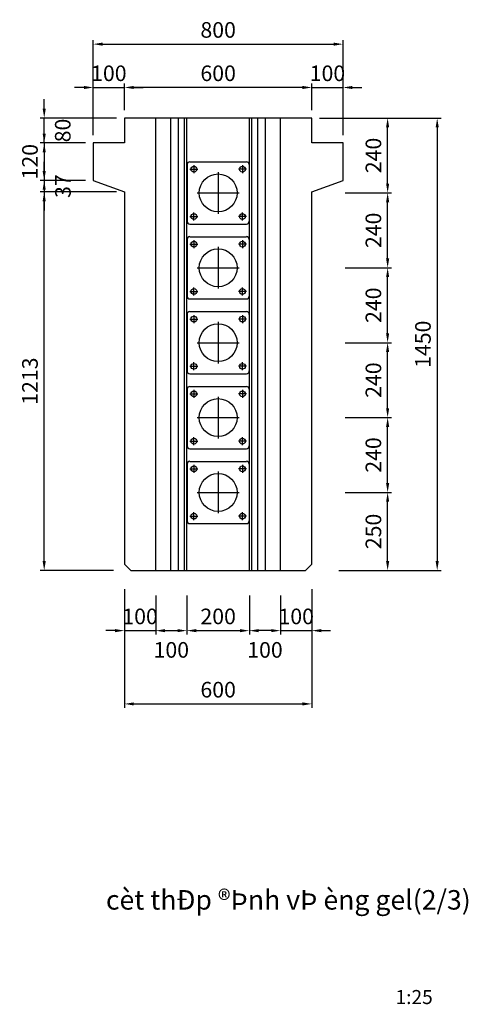
# Model space of a CAD drawing. Units: inches. Extents: x -1769 to 25313, y 3202 to 9545.
# Drawn here: x 9877 to 11313, y 3202 to 6358 of the extents above; entities that cross this region are included whole.
import ezdxf
from ezdxf.enums import TextEntityAlignment as Align

# ---------------------------------------------------------------- set-up
doc = ezdxf.new("R2010")
doc.units = ezdxf.units.IN
doc.header["$MEASUREMENT"] = 0
for name, color, linetype in [('4', 4, 'Continuous'), ('cb', 4, 'Continuous'), ('KHUNGTEN', 7, 'Continuous')]:
    doc.layers.add(name, color=color, linetype=linetype)
doc.styles.add('IN1', font='VHTIME.ttf')
doc.styles.add('Thuong', font='VNARIALN.ttf')
doc.dimstyles.new('TL25', dxfattribs={"dimscale": 25, "dimtxt": 2, "dimasz": 1.2, "dimexe": 0.5, "dimexo": 1, "dimgap": 0.8, "dimtad": 1, "dimdec": 0, "dimzin": 0, "dimdsep": 46, "dimtxsty": 'Thuong', "dimcen": 0.09, "dimclrd": 1, "dimclre": 1, "dimclrt": 4, "dimadec": 0, "dimazin": 0, "dimtfac": 1, "dimtdec": 0, "dimtix": 1, "dimtmove": 2, "dimatfit": 3, "dimfxl": 0, "dimtolj": 1, "dimtzin": 0, "dimarcsym": 0})

# ---------------------------------------------------------------- blocks, each defined once
blk = doc.blocks.new('*D332')
at = {"layer": 'cb', "color": 1, "lineweight": -2}
for p, q in [((10837.5, 6042.5), (11226.4, 6042.5)), ((11213.9, 6012.5), (11213.9, 4622.5)), ((10899.1, 4592.5), (11226.4, 4592.5))]:
    blk.add_line(p, q, dxfattribs=at)
at = {"layer": 'cb', "color": 1}
for points in [[(11208.9, 6012.5), (11218.9, 6012.5), (11213.9, 6042.5)], [(11208.9, 4622.5), (11218.9, 4622.5), (11213.9, 4592.5)]]:
    blk.add_solid(points, dxfattribs=at)
at = {"layer": 'Defpoints', "color": 0}
for p in [(10812.5, 6042.5), (10874.1, 4592.5), (11213.9, 4592.5)]:
    blk.add_point(p, dxfattribs=at)
at = {"layer": 'cb', "color": 4, "insert": (11168.3, 5317.5), "char_height": 50, "attachment_point": 5, "rotation": 90, "style": 'Thuong'}
blk.add_mtext('\\A1;1450', dxfattribs=at)
blk = doc.blocks.new('*D333')
at = {"layer": 'cb', "color": 1, "lineweight": -2}
for p, q in [((10919.1, 5322.5), (11067.7, 5322.5)), ((11055.2, 5112.5), (11055.2, 5292.5)), ((10919.1, 5082.5), (11067.7, 5082.5))]:
    blk.add_line(p, q, dxfattribs=at)
at = {"layer": 'cb', "color": 1}
for points in [[(11050.2, 5292.5), (11060.2, 5292.5), (11055.2, 5322.5)], [(11050.2, 5112.5), (11060.2, 5112.5), (11055.2, 5082.5)]]:
    blk.add_solid(points, dxfattribs=at)
at = {"layer": 'Defpoints', "color": 0}
for p in [(10894.1, 5322.5), (11055.2, 5322.5), (10894.1, 5082.5)]:
    blk.add_point(p, dxfattribs=at)
at = {"layer": 'cb', "color": 4, "insert": (11009.6, 5202.5), "char_height": 50, "attachment_point": 5, "rotation": 90, "style": 'Thuong'}
blk.add_mtext('\\A1;240', dxfattribs=at)
blk = doc.blocks.new('*D334')
at = {"layer": 'cb', "color": 1, "lineweight": -2}
for p, q in [((10187.5, 5805.8), (9943, 5805.8)), ((9955.5, 4622.5), (9955.5, 5775.8)), ((10177.5, 4592.5), (9943, 4592.5))]:
    blk.add_line(p, q, dxfattribs=at)
at = {"layer": 'cb', "color": 1}
for points in [[(9950.5, 5775.8), (9960.5, 5775.8), (9955.5, 5805.8)], [(9950.5, 4622.5), (9960.5, 4622.5), (9955.5, 4592.5)]]:
    blk.add_solid(points, dxfattribs=at)
at = {"layer": 'Defpoints', "color": 0}
for p in [(9955.5, 5805.8), (10212.5, 5805.8), (10202.5, 4592.5)]:
    blk.add_point(p, dxfattribs=at)
at = {"layer": 'cb', "color": 4, "insert": (9909.9, 5199.2), "char_height": 50, "attachment_point": 5, "rotation": 90, "style": 'Thuong'}
blk.add_mtext('\\A1;1213', dxfattribs=at)
blk = doc.blocks.new('*D335')
at = {"layer": 'cb', "color": 1, "lineweight": -2}
for p, q in [((10212.5, 4502.2), (10212.5, 4152.3)), ((10812.5, 4502.2), (10812.5, 4152.3)), ((10242.5, 4164.8), (10782.5, 4164.8))]:
    blk.add_line(p, q, dxfattribs=at)
at = {"layer": 'cb', "color": 1}
for points in [[(10242.5, 4169.8), (10242.5, 4159.8), (10212.5, 4164.8)], [(10782.5, 4169.8), (10782.5, 4159.8), (10812.5, 4164.8)]]:
    blk.add_solid(points, dxfattribs=at)
at = {"layer": 'Defpoints', "color": 0}
for p in [(10212.5, 4527.2), (10812.5, 4527.2), (10812.5, 4164.8)]:
    blk.add_point(p, dxfattribs=at)
at = {"layer": 'cb', "color": 4, "insert": (10512.5, 4210.4), "char_height": 50, "attachment_point": 5, "style": 'Thuong'}
blk.add_mtext('\\A1;600', dxfattribs=at)
blk = doc.blocks.new('*D336')
at = {"layer": 'cb', "color": 1, "lineweight": -2}
for p, q in [((10412.5, 4512.2), (10412.5, 4387.1)), ((10612.5, 4512.2), (10612.5, 4387.1)), ((10442.5, 4399.6), (10582.5, 4399.6))]:
    blk.add_line(p, q, dxfattribs=at)
at = {"layer": 'cb', "color": 1}
for points in [[(10442.5, 4404.6), (10442.5, 4394.6), (10412.5, 4399.6)], [(10582.5, 4404.6), (10582.5, 4394.6), (10612.5, 4399.6)]]:
    blk.add_solid(points, dxfattribs=at)
at = {"layer": 'Defpoints', "color": 0}
for p in [(10412.5, 4537.2), (10612.5, 4537.2), (10612.5, 4399.6)]:
    blk.add_point(p, dxfattribs=at)
at = {"layer": 'cb', "color": 4, "insert": (10512.5, 4445.2), "char_height": 50, "attachment_point": 5, "style": 'Thuong'}
blk.add_mtext('\\A1;200', dxfattribs=at)
blk = doc.blocks.new('*D337')
at = {"layer": 'cb', "color": 1, "lineweight": -2}
for p, q in [((10312.5, 4512.2), (10312.5, 4387.1)), ((10412.5, 4512.2), (10412.5, 4387.1)), ((10342.5, 4399.6), (10382.5, 4399.6))]:
    blk.add_line(p, q, dxfattribs=at)
at = {"layer": 'cb', "color": 1}
for points in [[(10342.5, 4404.6), (10342.5, 4394.6), (10312.5, 4399.6)], [(10382.5, 4404.6), (10382.5, 4394.6), (10412.5, 4399.6)]]:
    blk.add_solid(points, dxfattribs=at)
at = {"layer": 'Defpoints', "color": 0}
for p in [(10312.5, 4537.2), (10412.5, 4537.2), (10412.5, 4399.6)]:
    blk.add_point(p, dxfattribs=at)
at = {"layer": 'cb', "color": 4, "insert": (10362.5, 4337.9), "char_height": 50, "attachment_point": 5, "style": 'Thuong'}
blk.add_mtext('\\A1;100', dxfattribs=at)
blk = doc.blocks.new('*D338')
at = {"layer": 'cb', "color": 1, "lineweight": -2}
for p, q in [((10212.5, 4532.2), (10212.5, 4387.1)), ((10312.5, 4512.2), (10312.5, 4387.1)), ((10182.5, 4399.6), (10152.5, 4399.6)), ((10212.5, 4399.6), (10312.5, 4399.6)), ((10342.5, 4399.6), (10372.5, 4399.6))]:
    blk.add_line(p, q, dxfattribs=at)
at = {"layer": 'cb', "color": 1}
for points in [[(10182.5, 4404.6), (10182.5, 4394.6), (10212.5, 4399.6)], [(10342.5, 4404.6), (10342.5, 4394.6), (10312.5, 4399.6)]]:
    blk.add_solid(points, dxfattribs=at)
at = {"layer": 'Defpoints', "color": 0}
for p in [(10212.5, 4557.2), (10312.5, 4537.2), (10312.5, 4399.6)]:
    blk.add_point(p, dxfattribs=at)
at = {"layer": 'cb', "color": 4, "insert": (10262.5, 4445.2), "char_height": 50, "attachment_point": 5, "style": 'Thuong'}
blk.add_mtext('\\A1;100', dxfattribs=at)
blk = doc.blocks.new('*D339')
at = {"layer": 'cb', "color": 1, "lineweight": -2}
for p, q in [((10612.5, 4512.2), (10612.5, 4387.1)), ((10712.5, 4512.2), (10712.5, 4387.1)), ((10682.5, 4399.6), (10642.5, 4399.6))]:
    blk.add_line(p, q, dxfattribs=at)
at = {"layer": 'cb', "color": 1}
for points in [[(10642.5, 4404.6), (10642.5, 4394.6), (10612.5, 4399.6)], [(10682.5, 4404.6), (10682.5, 4394.6), (10712.5, 4399.6)]]:
    blk.add_solid(points, dxfattribs=at)
at = {"layer": 'Defpoints', "color": 0}
for p in [(10612.5, 4537.2), (10712.5, 4537.2), (10612.5, 4399.6)]:
    blk.add_point(p, dxfattribs=at)
at = {"layer": 'cb', "color": 4, "insert": (10662.5, 4337.9), "char_height": 50, "attachment_point": 5, "style": 'Thuong'}
blk.add_mtext('\\A1;100', dxfattribs=at)
blk = doc.blocks.new('*D340')
at = {"layer": 'cb', "color": 1, "lineweight": -2}
for p, q in [((10812.5, 4532.2), (10812.5, 4387.1)), ((10712.5, 4512.2), (10712.5, 4387.1)), ((10682.5, 4399.6), (10652.5, 4399.6)), ((10712.5, 4399.6), (10812.5, 4399.6)), ((10842.5, 4399.6), (10872.5, 4399.6))]:
    blk.add_line(p, q, dxfattribs=at)
at = {"layer": 'cb', "color": 1}
for points in [[(10682.5, 4404.6), (10682.5, 4394.6), (10712.5, 4399.6)], [(10842.5, 4404.6), (10842.5, 4394.6), (10812.5, 4399.6)]]:
    blk.add_solid(points, dxfattribs=at)
at = {"layer": 'Defpoints', "color": 0}
for p in [(10812.5, 4557.2), (10712.5, 4537.2), (10812.5, 4399.6)]:
    blk.add_point(p, dxfattribs=at)
at = {"layer": 'cb', "color": 4, "insert": (10762.5, 4445.2), "char_height": 50, "attachment_point": 5, "style": 'Thuong'}
blk.add_mtext('\\A1;100', dxfattribs=at)
blk = doc.blocks.new('*D341')
at = {"layer": 'cb', "color": 1, "lineweight": -2}
for p, q in [((10919.1, 4842.5), (11067.7, 4842.5)), ((11055.2, 4622.5), (11055.2, 4812.5)), ((10899.1, 4592.5), (11067.7, 4592.5))]:
    blk.add_line(p, q, dxfattribs=at)
at = {"layer": 'cb', "color": 1}
for points in [[(11050.2, 4812.5), (11060.2, 4812.5), (11055.2, 4842.5)], [(11050.2, 4622.5), (11060.2, 4622.5), (11055.2, 4592.5)]]:
    blk.add_solid(points, dxfattribs=at)
at = {"layer": 'Defpoints', "color": 0}
for p in [(10894.1, 4842.5), (11055.2, 4842.5), (10874.1, 4592.5)]:
    blk.add_point(p, dxfattribs=at)
at = {"layer": 'cb', "color": 4, "insert": (11009.6, 4717.5), "char_height": 50, "attachment_point": 5, "rotation": 90, "style": 'Thuong'}
blk.add_mtext('\\A1;250', dxfattribs=at)
blk = doc.blocks.new('*D342')
at = {"layer": 'cb', "color": 1, "lineweight": -2}
for p, q in [((10919.1, 5082.5), (11067.7, 5082.5)), ((11055.2, 4872.5), (11055.2, 5052.5)), ((10919.1, 4842.5), (11067.7, 4842.5))]:
    blk.add_line(p, q, dxfattribs=at)
at = {"layer": 'cb', "color": 1}
for points in [[(11050.2, 5052.5), (11060.2, 5052.5), (11055.2, 5082.5)], [(11050.2, 4872.5), (11060.2, 4872.5), (11055.2, 4842.5)]]:
    blk.add_solid(points, dxfattribs=at)
at = {"layer": 'Defpoints', "color": 0}
for p in [(10894.1, 5082.5), (11055.2, 5082.5), (10894.1, 4842.5)]:
    blk.add_point(p, dxfattribs=at)
at = {"layer": 'cb', "color": 4, "insert": (11009.6, 4962.5), "char_height": 50, "attachment_point": 5, "rotation": 90, "style": 'Thuong'}
blk.add_mtext('\\A1;240', dxfattribs=at)
blk = doc.blocks.new('*D343')
at = {"layer": 'cb', "color": 1, "lineweight": -2}
for p, q in [((10112.5, 5987.5), (10112.5, 6291.7)), ((10912.5, 5987.5), (10912.5, 6291.7)), ((10142.5, 6279.2), (10882.5, 6279.2))]:
    blk.add_line(p, q, dxfattribs=at)
at = {"layer": 'cb', "color": 1}
for points in [[(10142.5, 6284.2), (10142.5, 6274.2), (10112.5, 6279.2)], [(10882.5, 6284.2), (10882.5, 6274.2), (10912.5, 6279.2)]]:
    blk.add_solid(points, dxfattribs=at)
at = {"layer": 'Defpoints', "color": 0}
for p in [(10912.5, 6279.2), (10112.5, 5962.5), (10912.5, 5962.5)]:
    blk.add_point(p, dxfattribs=at)
at = {"layer": 'cb', "color": 4, "insert": (10512.5, 6324.8), "char_height": 50, "attachment_point": 5, "style": 'Thuong'}
blk.add_mtext('\\A1;800', dxfattribs=at)
blk = doc.blocks.new('*D344')
at = {"layer": 'cb', "color": 1, "lineweight": -2}
for p, q in [((10212.5, 6067.5), (10212.5, 6152.8)), ((10782.5, 6140.3), (10242.5, 6140.3)), ((10812.5, 6067.5), (10812.5, 6152.8))]:
    blk.add_line(p, q, dxfattribs=at)
at = {"layer": 'cb', "color": 1}
for points in [[(10242.5, 6145.3), (10242.5, 6135.3), (10212.5, 6140.3)], [(10782.5, 6145.3), (10782.5, 6135.3), (10812.5, 6140.3)]]:
    blk.add_solid(points, dxfattribs=at)
at = {"layer": 'Defpoints', "color": 0}
for p in [(10212.5, 6140.3), (10212.5, 6042.5), (10812.5, 6042.5)]:
    blk.add_point(p, dxfattribs=at)
at = {"layer": 'cb', "color": 4, "insert": (10512.5, 6185.9), "char_height": 50, "attachment_point": 5, "style": 'Thuong'}
blk.add_mtext('\\A1;600', dxfattribs=at)
blk = doc.blocks.new('*D345')
at = {"layer": 'cb', "color": 1, "lineweight": -2}
for p, q in [((9955.5, 5992.5), (9955.5, 6022.5)), ((10087.5, 5962.5), (9943, 5962.5)), ((9955.5, 5962.5), (9955.5, 5842.5)), ((10087.5, 5842.5), (9943, 5842.5)), ((9955.5, 5812.5), (9955.5, 5782.5))]:
    blk.add_line(p, q, dxfattribs=at)
at = {"layer": 'cb', "color": 1}
for points in [[(9950.5, 5992.5), (9960.5, 5992.5), (9955.5, 5962.5)], [(9950.5, 5812.5), (9960.5, 5812.5), (9955.5, 5842.5)]]:
    blk.add_solid(points, dxfattribs=at)
at = {"layer": 'Defpoints', "color": 0}
for p in [(10112.5, 5962.5), (9955.5, 5842.5), (10112.5, 5842.5)]:
    blk.add_point(p, dxfattribs=at)
at = {"layer": 'cb', "color": 4, "insert": (9909.9, 5902.5), "char_height": 50, "attachment_point": 5, "rotation": 90, "style": 'Thuong'}
blk.add_mtext('\\A1;120', dxfattribs=at)
blk = doc.blocks.new('*D346')
at = {"layer": 'cb', "color": 1, "lineweight": -2}
for p, q in [((9955.5, 5872.5), (9955.5, 5902.5)), ((10087.5, 5842.5), (9943, 5842.5)), ((9955.5, 5842.5), (9955.5, 5805.8)), ((10187.5, 5805.8), (9943, 5805.8)), ((9955.5, 5775.8), (9955.5, 5745.8))]:
    blk.add_line(p, q, dxfattribs=at)
at = {"layer": 'cb', "color": 1}
for points in [[(9950.5, 5872.5), (9960.5, 5872.5), (9955.5, 5842.5)], [(9950.5, 5775.8), (9960.5, 5775.8), (9955.5, 5805.8)]]:
    blk.add_solid(points, dxfattribs=at)
at = {"layer": 'Defpoints', "color": 0}
for p in [(10112.5, 5842.5), (9955.5, 5805.8), (10212.5, 5805.8)]:
    blk.add_point(p, dxfattribs=at)
at = {"layer": 'cb', "color": 4, "insert": (10015.6, 5824.2), "char_height": 50, "attachment_point": 5, "rotation": 90, "style": 'Thuong'}
blk.add_mtext('\\A1;37', dxfattribs=at)
blk = doc.blocks.new('*D347')
at = {"layer": 'cb', "color": 1, "lineweight": -2}
for p, q in [((9955.5, 6072.5), (9955.5, 6102.5)), ((10187.5, 6042.5), (9943, 6042.5)), ((9955.5, 5962.5), (9955.5, 6042.5)), ((10087.5, 5962.5), (9943, 5962.5)), ((9955.5, 5932.5), (9955.5, 5902.5))]:
    blk.add_line(p, q, dxfattribs=at)
at = {"layer": 'cb', "color": 1}
for points in [[(9950.5, 6072.5), (9960.5, 6072.5), (9955.5, 6042.5)], [(9950.5, 5932.5), (9960.5, 5932.5), (9955.5, 5962.5)]]:
    blk.add_solid(points, dxfattribs=at)
at = {"layer": 'Defpoints', "color": 0}
for p in [(9955.5, 6042.5), (10212.5, 6042.5), (10112.5, 5962.5)]:
    blk.add_point(p, dxfattribs=at)
at = {"layer": 'cb', "color": 4, "insert": (10014.9, 6002.5), "char_height": 50, "attachment_point": 5, "rotation": 90, "style": 'Thuong'}
blk.add_mtext('\\A1;80', dxfattribs=at)
blk = doc.blocks.new('*D348')
at = {"layer": 'cb', "color": 1, "lineweight": -2}
for p, q in [((10082.5, 6140.3), (10052.5, 6140.3)), ((10112.5, 5987.5), (10112.5, 6152.8)), ((10112.5, 6140.3), (10212.5, 6140.3)), ((10212.5, 6067.5), (10212.5, 6152.8)), ((10242.5, 6140.3), (10272.5, 6140.3))]:
    blk.add_line(p, q, dxfattribs=at)
at = {"layer": 'cb', "color": 1}
for points in [[(10082.5, 6145.3), (10082.5, 6135.3), (10112.5, 6140.3)], [(10242.5, 6145.3), (10242.5, 6135.3), (10212.5, 6140.3)]]:
    blk.add_solid(points, dxfattribs=at)
at = {"layer": 'Defpoints', "color": 0}
for p in [(10212.5, 6140.3), (10212.5, 6042.5), (10112.5, 5962.5)]:
    blk.add_point(p, dxfattribs=at)
at = {"layer": 'cb', "color": 4, "insert": (10162.5, 6185.8), "char_height": 50, "attachment_point": 5, "style": 'Thuong'}
blk.add_mtext('\\A1;100', dxfattribs=at)
blk = doc.blocks.new('*D349')
at = {"layer": 'cb', "color": 1, "lineweight": -2}
for p, q in [((10919.1, 6042.5), (11067.7, 6042.5)), ((11055.2, 5832.5), (11055.2, 6012.5)), ((10919.1, 5802.5), (11067.7, 5802.5))]:
    blk.add_line(p, q, dxfattribs=at)
at = {"layer": 'cb', "color": 1}
for points in [[(11050.2, 6012.5), (11060.2, 6012.5), (11055.2, 6042.5)], [(11050.2, 5832.5), (11060.2, 5832.5), (11055.2, 5802.5)]]:
    blk.add_solid(points, dxfattribs=at)
at = {"layer": 'Defpoints', "color": 0}
for p in [(10894.1, 6042.5), (11055.2, 6042.5), (10894.1, 5802.5)]:
    blk.add_point(p, dxfattribs=at)
at = {"layer": 'cb', "color": 4, "insert": (11009.6, 5922.5), "char_height": 50, "attachment_point": 5, "rotation": 90, "style": 'Thuong'}
blk.add_mtext('\\A1;240', dxfattribs=at)
blk = doc.blocks.new('*D350')
at = {"layer": 'cb', "color": 1, "lineweight": -2}
for p, q in [((10919.1, 5562.5), (11067.7, 5562.5)), ((11055.2, 5352.5), (11055.2, 5532.5)), ((10919.1, 5322.5), (11067.7, 5322.5))]:
    blk.add_line(p, q, dxfattribs=at)
at = {"layer": 'cb', "color": 1}
for points in [[(11050.2, 5532.5), (11060.2, 5532.5), (11055.2, 5562.5)], [(11050.2, 5352.5), (11060.2, 5352.5), (11055.2, 5322.5)]]:
    blk.add_solid(points, dxfattribs=at)
at = {"layer": 'Defpoints', "color": 0}
for p in [(10894.1, 5562.5), (11055.2, 5562.5), (10894.1, 5322.5)]:
    blk.add_point(p, dxfattribs=at)
at = {"layer": 'cb', "color": 4, "insert": (11009.6, 5442.5), "char_height": 50, "attachment_point": 5, "rotation": 90, "style": 'Thuong'}
blk.add_mtext('\\A1;240', dxfattribs=at)
blk = doc.blocks.new('*D351')
at = {"layer": 'cb', "color": 1, "lineweight": -2}
for p, q in [((10919.1, 5802.5), (11067.7, 5802.5)), ((11055.2, 5592.5), (11055.2, 5772.5)), ((10919.1, 5562.5), (11067.7, 5562.5))]:
    blk.add_line(p, q, dxfattribs=at)
at = {"layer": 'cb', "color": 1}
for points in [[(11050.2, 5772.5), (11060.2, 5772.5), (11055.2, 5802.5)], [(11050.2, 5592.5), (11060.2, 5592.5), (11055.2, 5562.5)]]:
    blk.add_solid(points, dxfattribs=at)
at = {"layer": 'Defpoints', "color": 0}
for p in [(10894.1, 5802.5), (11055.2, 5802.5), (10894.1, 5562.5)]:
    blk.add_point(p, dxfattribs=at)
at = {"layer": 'cb', "color": 4, "insert": (11009.6, 5682.5), "char_height": 50, "attachment_point": 5, "rotation": 90, "style": 'Thuong'}
blk.add_mtext('\\A1;240', dxfattribs=at)
blk = doc.blocks.new('*D352')
at = {"layer": 'cb', "color": 1, "lineweight": -2}
for p, q in [((10782.5, 6140.3), (10752.5, 6140.3)), ((10812.5, 6067.5), (10812.5, 6152.8)), ((10812.5, 6140.3), (10912.5, 6140.3)), ((10912.5, 5987.5), (10912.5, 6152.8)), ((10942.5, 6140.3), (10972.5, 6140.3))]:
    blk.add_line(p, q, dxfattribs=at)
at = {"layer": 'cb', "color": 1}
for points in [[(10782.5, 6145.3), (10782.5, 6135.3), (10812.5, 6140.3)], [(10942.5, 6145.3), (10942.5, 6135.3), (10912.5, 6140.3)]]:
    blk.add_solid(points, dxfattribs=at)
at = {"layer": 'Defpoints', "color": 0}
for p in [(10912.5, 6140.3), (10812.5, 6042.5), (10912.5, 5962.5)]:
    blk.add_point(p, dxfattribs=at)
at = {"layer": 'cb', "color": 4, "insert": (10862.5, 6185.8), "char_height": 50, "attachment_point": 5, "style": 'Thuong'}
blk.add_mtext('\\A1;100', dxfattribs=at)

msp = doc.modelspace()

# ---------------------------------------------------------------- linework, layer by layer
for p, q in [((10312.5, 4592.5), (10312.5, 6042.5)), ((10412.5, 4592.5), (10412.5, 6042.5)), ((10612.5, 4592.5), (10612.5, 6042.5)), ((10712.5, 4592.5), (10712.5, 6042.5))]:
    msp.add_line(p, q)
at = {"color": 1}
for p, q in [((10361.4, 4592.5), (10361.4, 6042.5)), ((10385.9, 4592.5), (10385.9, 6042.5)), ((10404.7, 4592.5), (10404.7, 6042.5)), ((10620.4, 4592.5), (10620.4, 6042.5)), ((10639.1, 4592.5), (10639.1, 6042.5)), ((10663.6, 4592.5), (10663.6, 6042.5))]:
    msp.add_line(p, q, dxfattribs=at)
msp.add_lwpolyline([(10812.5, 4842.5), (10812.5, 5805.8), (10912.5, 5842.5), (10912.5, 5962.5), (10812.5, 5962.5), (10812.5, 6042.5), (10512.5, 6042.5), (10212.5, 6042.5), (10212.5, 5962.5), (10112.5, 5962.5), (10112.5, 5842.5), (10212.5, 5805.8), (10212.5, 4842.5), (10212.5, 4612.5), (10232.5, 4592.5), (10512.5, 4592.5), (10792.5, 4592.5), (10812.5, 4612.5)], close=True)
at = {"layer": 'KHUNGTEN'}
for p, q in [((10422.1, 5902.2), (10603, 5902.2)), ((10412.8, 5893), (10412.8, 5712)), ((10612.2, 5893), (10612.2, 5712)), ((10422.1, 5702.8), (10603, 5702.8)), ((10412.8, 5653), (10412.8, 5472)), ((10422.1, 5662.2), (10603, 5662.2)), ((10612.2, 5653), (10612.2, 5472)), ((10422.1, 5462.8), (10603, 5462.8)), ((10412.8, 5413), (10412.8, 5232)), ((10422.1, 5422.2), (10603, 5422.2)), ((10612.2, 5413), (10612.2, 5232)), ((10422.1, 5222.8), (10603, 5222.8)), ((10422.1, 5182.2), (10603, 5182.2)), ((10412.8, 5173), (10412.8, 4992)), ((10612.2, 5173), (10612.2, 4992)), ((10422.1, 4982.8), (10603, 4982.8)), ((10412.8, 4933), (10412.8, 4752)), ((10422.1, 4942.2), (10603, 4942.2)), ((10612.2, 4933), (10612.2, 4752)), ((10422.1, 4742.8), (10603, 4742.8))]:
    msp.add_line(p, q, dxfattribs=at)
at = {"layer": 'KHUNGTEN', "color": 1}
for p, q in [((10422.1, 5878.3), (10447.7, 5878.3)), ((10434.9, 5891.1), (10434.9, 5865.5)), ((10512.5, 5869.3), (10512.5, 5735.7)), ((10603, 5878.3), (10577.4, 5878.3)), ((10590.2, 5891.1), (10590.2, 5865.5)), ((10445.7, 5802.5), (10579.4, 5802.5)), ((10422.1, 5726.7), (10447.7, 5726.7)), ((10434.9, 5713.9), (10434.9, 5739.5)), ((10603, 5726.7), (10577.4, 5726.7)), ((10590.2, 5713.9), (10590.2, 5739.5)), ((10434.9, 5651.1), (10434.9, 5625.5)), ((10590.2, 5651.1), (10590.2, 5625.5)), ((10422.1, 5638.3), (10447.7, 5638.3)), ((10512.5, 5629.3), (10512.5, 5495.7)), ((10603, 5638.3), (10577.4, 5638.3)), ((10445.7, 5562.5), (10579.4, 5562.5)), ((10434.9, 5473.9), (10434.9, 5499.5)), ((10590.2, 5473.9), (10590.2, 5499.5)), ((10422.1, 5486.7), (10447.7, 5486.7)), ((10603, 5486.7), (10577.4, 5486.7)), ((10422.1, 5398.3), (10447.7, 5398.3)), ((10434.9, 5411.1), (10434.9, 5385.5)), ((10603, 5398.3), (10577.4, 5398.3)), ((10590.2, 5411.1), (10590.2, 5385.5)), ((10512.5, 5389.3), (10512.5, 5255.7)), ((10445.7, 5322.5), (10579.4, 5322.5)), ((10422.1, 5246.7), (10447.7, 5246.7)), ((10434.9, 5233.9), (10434.9, 5259.5)), ((10603, 5246.7), (10577.4, 5246.7)), ((10590.2, 5233.9), (10590.2, 5259.5)), ((10422.1, 5158.3), (10447.7, 5158.3)), ((10434.9, 5171.1), (10434.9, 5145.5)), ((10512.5, 5149.3), (10512.5, 5015.7)), ((10603, 5158.3), (10577.4, 5158.3)), ((10590.2, 5171.1), (10590.2, 5145.5)), ((10445.7, 5082.5), (10579.4, 5082.5)), ((10434.9, 4993.9), (10434.9, 5019.5)), ((10590.2, 4993.9), (10590.2, 5019.5)), ((10422.1, 5006.7), (10447.7, 5006.7)), ((10603, 5006.7), (10577.4, 5006.7)), ((10434.9, 4931.1), (10434.9, 4905.5)), ((10590.2, 4931.1), (10590.2, 4905.5)), ((10422.1, 4918.3), (10447.7, 4918.3)), ((10512.5, 4909.3), (10512.5, 4775.7)), ((10603, 4918.3), (10577.4, 4918.3)), ((10445.7, 4842.5), (10579.4, 4842.5)), ((10422.1, 4766.7), (10447.7, 4766.7)), ((10434.9, 4753.9), (10434.9, 4779.5)), ((10603, 4766.7), (10577.4, 4766.7)), ((10590.2, 4753.9), (10590.2, 4779.5))]:
    msp.add_line(p, q, dxfattribs=at)
at = {"layer": 'KHUNGTEN'}
for centre in [(10434.9, 5878.3), (10590.2, 5878.3), (10434.9, 5726.7), (10590.2, 5726.7), (10434.9, 5638.3), (10590.2, 5638.3), (10434.9, 5486.7), (10590.2, 5486.7), (10434.9, 5398.3), (10590.2, 5398.3), (10434.9, 5246.7), (10590.2, 5246.7), (10434.9, 5158.3), (10590.2, 5158.3), (10434.9, 5006.7), (10590.2, 5006.7), (10434.9, 4918.3), (10590.2, 4918.3), (10434.9, 4766.7), (10590.2, 4766.7)]:
    msp.add_circle(centre, 9.23, dxfattribs=at)
at = {"layer": 'KHUNGTEN', "color": 7}
for centre in [(10512.5, 5802.5), (10512.5, 5562.5), (10512.5, 5322.5), (10512.5, 5082.5), (10512.5, 4842.5)]:
    msp.add_circle(centre, 60.7, dxfattribs=at)
at = {"layer": 'KHUNGTEN'}
for centre, start, end in [((10422.1, 5893), 90, 180), ((10603, 5893), 0, 90), ((10422.1, 5712), 180, 270), ((10603, 5712), 270, 0), ((10422.1, 5653), 90, 180), ((10603, 5653), 0, 90), ((10422.1, 5472), 180, 270), ((10603, 5472), 270, 0), ((10422.1, 5413), 90, 180), ((10603, 5413), 0, 90), ((10422.1, 5232), 180, 270), ((10603, 5232), 270, 0), ((10422.1, 5173), 90, 180), ((10603, 5173), 0, 90), ((10422.1, 4992), 180, 270), ((10603, 4992), 270, 0), ((10422.1, 4933), 90, 180), ((10603, 4933), 0, 90), ((10422.1, 4752), 180, 270), ((10603, 4752), 270, 0)]:
    msp.add_arc(centre, 9.23, start, end, dxfattribs=at)

# ---------------------------------------------------------------- texts
at = {"layer": '4', "style": 'IN1'}
for s, height, p in [('cèt thÐp ®Þnh vÞ èng gel(2/3)', 62.5, (10737.2, 3505.6)), ('1:25', 45, (11140, 3202.9))]:
    msp.add_text(s, height=height, dxfattribs=at).set_placement(p, align=Align.CENTER)

# ---------------------------------------------------------------- dimensions: what is measured, and where the dimension line sits
at = {"layer": 'cb', "ltscale": 25}
for base, p1, p2, picture, middle in [((10912.5, 6279.2), (10112.5, 5962.5), (10912.5, 5962.5), '*D343', (10512.5, 6324.8)), ((10212.5, 6140.3), (10112.5, 5962.5), (10212.5, 6042.5), '*D348', (10162.5, 6185.8)), ((10212.5, 6140.3), (10812.5, 6042.5), (10212.5, 6042.5), '*D344', (10512.5, 6185.9)), ((10912.5, 6140.3), (10812.5, 6042.5), (10912.5, 5962.5), '*D352', (10862.5, 6185.8)), ((10312.5, 4399.6), (10212.5, 4557.2), (10312.5, 4537.2), '*D338', (10262.5, 4445.2)), ((10812.5, 4399.6), (10712.5, 4537.2), (10812.5, 4557.2), '*D340', (10762.5, 4445.2)), ((10812.5, 4164.8), (10212.5, 4527.2), (10812.5, 4527.2), '*D335', (10512.5, 4210.4)), ((10612.5, 4399.6), (10412.5, 4537.2), (10612.5, 4537.2), '*D336', (10512.5, 4445.2))]:
    dim = msp.add_linear_dim(base=base, p1=p1, p2=p2, dimstyle='TL25', dxfattribs=at)
    dim.commit()
    dim.dimension.update_dxf_attribs({"geometry": picture, "text_midpoint": middle})
for base, p1, p2, angle, picture, middle in [((9955.5, 6042.5), (10112.5, 5962.5), (10212.5, 6042.5), 90, '*D347', (10014.9, 6002.5)), ((9955.5, 5805.8), (10112.5, 5842.5), (10212.5, 5805.8), 90, '*D346', (10015.6, 5824.2)), ((10612.5, 4399.6), (10712.5, 4537.2), (10612.5, 4537.2), 180, '*D339', (10662.5, 4337.9))]:
    dim = msp.add_linear_dim(base=base, p1=p1, p2=p2, angle=angle, dimstyle='TL25', dxfattribs=at)
    dim.commit()
    dim.dimension.update_dxf_attribs({"geometry": picture, "text_midpoint": middle, "dimtype": 160})
for base, p1, p2, picture, middle in [((11213.9, 4592.5), (10812.5, 6042.5), (10874.1, 4592.5), '*D332', (11168.3, 5317.5)), ((11055.2, 6042.5), (10894.1, 5802.5), (10894.1, 6042.5), '*D349', (11009.6, 5922.5)), ((9955.5, 5842.5), (10112.5, 5962.5), (10112.5, 5842.5), '*D345', (9909.9, 5902.5)), ((9955.5, 5805.8), (10202.5, 4592.5), (10212.5, 5805.8), '*D334', (9909.9, 5199.2)), ((11055.2, 5802.5), (10894.1, 5562.5), (10894.1, 5802.5), '*D351', (11009.6, 5682.5)), ((11055.2, 5562.5), (10894.1, 5322.5), (10894.1, 5562.5), '*D350', (11009.6, 5442.5)), ((11055.2, 5322.5), (10894.1, 5082.5), (10894.1, 5322.5), '*D333', (11009.6, 5202.5)), ((11055.2, 5082.5), (10894.1, 4842.5), (10894.1, 5082.5), '*D342', (11009.6, 4962.5)), ((11055.2, 4842.5), (10874.1, 4592.5), (10894.1, 4842.5), '*D341', (11009.6, 4717.5))]:
    dim = msp.add_linear_dim(base=base, p1=p1, p2=p2, angle=90, dimstyle='TL25', dxfattribs=at)
    dim.commit()
    dim.dimension.update_dxf_attribs({"geometry": picture, "text_midpoint": middle})
dim = msp.add_linear_dim(base=(10412.5, 4399.6), p1=(10312.5, 4537.2), p2=(10412.5, 4537.2), dimstyle='TL25', dxfattribs=at)
dim.commit()
dim.dimension.update_dxf_attribs({"geometry": '*D337', "text_midpoint": (10362.5, 4337.9), "dimtype": 160})

doc.saveas('drawing.dxf')
